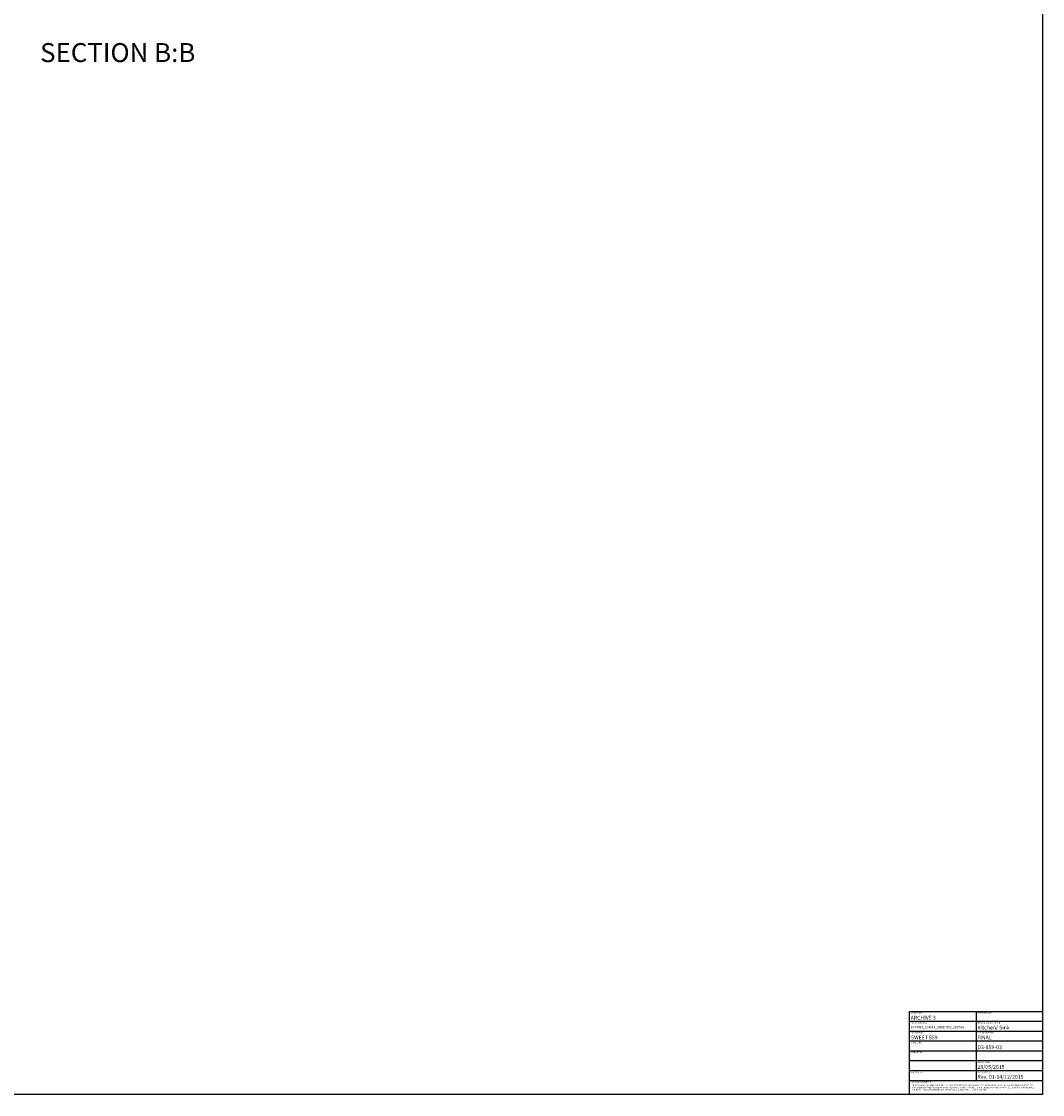
# Model space of a CAD drawing. Units: millimetres. Extents: x 311 to 4999, y -2066 to 503.
# Drawn here: x 1887 to 2694, y -1180 to -332 of the extents above; entities that cross this region are included whole.
import ezdxf

# ---------------------------------------------------------------- set-up
doc = ezdxf.new("R2010")
doc.units = ezdxf.units.MM
doc.layers.add('DUPONT CARTIGLIO', color=7, linetype='Continuous')
doc.layers.add('DUPONT CORIAN TEXT', color=7, linetype='Continuous')
doc.styles.add('1-2 corian two', font='arial.ttf', dxfattribs={"height": 7})
doc.styles.add('DUPONT SMALL TEXT', font='arial.ttf', dxfattribs={"height": 5})
doc.styles.get("Standard").update_dxf_attribs({"font": 'arial.ttf'})

msp = doc.modelspace()

# ---------------------------------------------------------------- linework, layer by layer
at = {"layer": 'DUPONT CARTIGLIO'}
for p, q in [((2641.70696692931, -1114.395727337069), (2641.70696692931, -1168.947524012648)), ((2589.190890258202, -1122.188841147865), (2694.217910689234, -1122.188841147865)), ((2589.190890258202, -1129.981954958663), (2694.217910689234, -1129.981954958663)), ((2589.190890258202, -1137.775068769459), (2694.217910689234, -1137.775068769459)), ((2589.190890258202, -1145.568182580257), (2694.217910689234, -1145.568182580257)), ((2589.190890258202, -1153.361296391054), (2694.217910689234, -1153.361296391054)), ((2589.190890258202, -1161.154410201851), (2694.217910689234, -1161.154410201851)), ((2589.190890258202, -1168.947524012648), (2694.217910689234, -1168.947524012648))]:
    msp.add_line(p, q, dxfattribs=at)
at = {"layer": 'DUPONT CARTIGLIO', "color": 7, "true_color": 0xffffff}
msp.add_lwpolyline([(310.7958420794535, 503.2705263225262), (2694.217910689234, 503.2705263225262), (2694.217910689234, -1180.145298593299), (310.7958420794535, -1180.145298593299), (310.7958420794535, 503.2705263225262)], dxfattribs=at)
at = {"layer": 'DUPONT CARTIGLIO'}
msp.add_lwpolyline([(2589.190890258202, -1114.395727337069), (2694.217910689234, -1114.395727337069), (2694.217910689234, -1180.145298593299), (2589.190890258202, -1180.145298593299)], close=True, dxfattribs=at)

# ---------------------------------------------------------------- texts
at = {"insert": (2590.237375519488, -1126.049106002792), "char_height": 1.7, "width": 81.10712824010913, "attachment_point": 1}
msp.add_mtext('DUPONT_CORIAN_SWEET859_2D.DWG', dxfattribs=at)
at = {"layer": 'DUPONT CARTIGLIO', "attachment_point": 1, "style": 'DUPONT SMALL TEXT'}
for s, width, insert, char_height in [('ARCHIVE 3', 94.03327039012044, (2590.00530470801, -1117.911827634299), 3), ('ARCHIVE NBR:', 20.592063407865, (2590.277779017801, -1115.206786859581), 1), ('CUSTOMER NAME:', 20.592063407865, (2642.788722777726, -1115.206786859581), 1), ('FILE NAME/FORMAT:', 20.592063407865, (2590.280345473393, -1122.999900670378), 1), ('APPLICATION/DESCRIPTION:', 20.592063407865, (2642.790006005522, -1122.999900670378), 1), ('Kitchen/ Sink', 94.03327039012044, (2642.769156538886, -1125.704941445095), 3), ('MODEL NAME:', 20.592063407865, (2590.280345473393, -1130.793014481175), 1), ('SWEET 859', 94.03327039012044, (2590.253079867777, -1133.498055255893), 3), ('DOCUMENT STATUS:', 20.592063407865, (2642.79385568891, -1130.793014481175), 1), ('FINAL', 94.03327039012044, (2642.766590083294, -1133.498055255893), 3), ('CREATED BY:', 20.592063407865, (2590.285478384577, -1138.586128291972), 1), ('D3-859-03', 94.03327039012044, (2642.766590083294, -1141.29116906669), 3), ('APPROVED BY:', 20.592063407865, (2590.288044840169, -1146.379242102769), 1), ('REV. NBR/DATE:', 20.592063407865, (2590.280345473393, -1161.965469724363), 1), ('DATE OF ISSUE:', 20.592063407865, (2642.788722777726, -1154.172355913566), 1), ('28/05/2015', 94.03327039012044, (2642.769156538886, -1156.877396688284), 3), ('REV. NBR/DATE:', 20.592063407865, (2642.796422144501, -1161.965469724363), 1), ('DISCLAIMER/COPYRIGHT:', 20.592063407865, (2590.295744206945, -1169.75858353516), 1), ('Rev. 01-14/12/2015', 94.03327039012044, (2642.772723440777, -1164.639511137575), 3)]:
    msp.add_mtext_dynamic_manual_height_columns(s, width=width, gutter_width=25, heights=[0], dxfattribs=dict(at, insert=insert, char_height=char_height))
at = {"layer": 'DUPONT CARTIGLIO', "color": 1, "insert": (2591.531620938159, -1172.44912763672), "char_height": 1, "attachment_point": 1, "style": 'DUPONT SMALL TEXT'}
msp.add_mtext_dynamic_manual_height_columns("{\\C256;THIS DRAWING HAS BEEN FURNISHED BY E.I. DU PONT DE NEMOURS AND COMPANY. THE INFORMATION AND KNOW-HOW THEREON MAY NOT BE USED NOR THE DRAWING REPRODUCED WITHOUT THE WRITTEN PERMISSION OF E.I. DU PONT DE NEMOURS AND COMPANY. ALL REPRODUCTIONS IN WHOLE OR IN PART, INCLUDING VENDOR'S SHOP DRAWINGS, SHALL BEAR OR REFER TO THIS STAMP}", width=97.39713134755404, gutter_width=25, heights=[0], dxfattribs=at)
at = {"layer": 'DUPONT CORIAN TEXT', "insert": (1901.929174303181, -348.9992666850351), "char_height": 15, "attachment_point": 1, "style": '1-2 corian two'}
msp.add_mtext_dynamic_manual_height_columns('SECTION B:B', width=233.1161603992555, gutter_width=35, heights=[0], dxfattribs=at)

doc.saveas('drawing.dxf')
